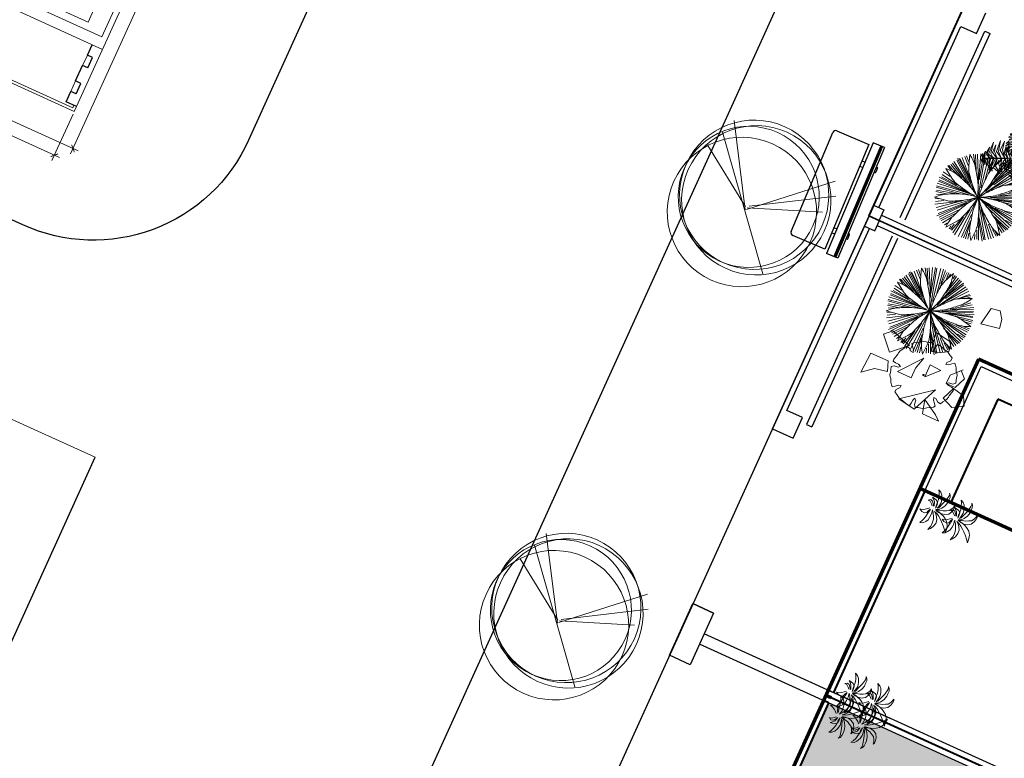
# Model space of a CAD drawing. Extents: x 16459581 to 36847564, y -27201408 to -10749135.
# Drawn here: x 17819002 to 17836340, y -12609177 to -12596178 of the extents above; entities that cross this region are included whole.
import ezdxf

# ---------------------------------------------------------------- set-up
doc = ezdxf.new("R2010")
doc.units = 0
doc.header["$LTSCALE"] = 15000
doc.header["$MEASUREMENT"] = 0
doc.header["$PDMODE"] = 32
doc.header["$PDSIZE"] = 7
doc.linetypes.add('CENTERX2', pattern=[4, 2.5, -0.5, 0.5, -0.5])
doc.layers.get('0').update_dxf_attribs({"linetype": 'CONTINUOUS'})
doc.layers.get('Defpoints').update_dxf_attribs({"linetype": 'CONTINUOUS'})
for name, color, linetype, lineweight in [('03', 7, 'CONTINUOUS', 25), ('CAY', 86, 'CONTINUOUS', 5), ('CUA', 161, 'CONTINUOUS', 18), ('De do an', 6, 'CONTINUOUS', 30), ('dim', 157, 'CONTINUOUS', 9), ('HACHT', 8, 'CONTINUOUS', 9), ('hangrao', 30, 'CONTINUOUS', 25), ('KICH THUOC', 55, 'CONTINUOUS', 18), ('MD1', 2, 'CONTINUOUS', 70), ('MD2', 4, 'CONTINUOUS', 30), ('NET 0.3', 7, 'CONTINUOUS', 40), ('ROAD', 23, 'CENTERX2', 9)]:
    doc.layers.add(name, color=color, linetype=linetype, lineweight=lineweight)
doc.layers.add('chigioi-khu o', color=1, linetype='CONTINUOUS')
doc.layers.add('TUONG', color=2, linetype='CONTINUOUS')
doc.styles.add('RO', font='ROMANS.SHX')
doc.dimstyles.new('TL100', dxfattribs={"dimscale": 0, "dimtxt": 160, "dimasz": 100, "dimexe": 100, "dimexo": 50, "dimgap": 30, "dimtad": 1, "dimdec": 0, "dimdsep": 46, "dimtxsty": 'RO', "dimblk": 'ARCHTICK', "dimcen": 0, "dimdle": 100, "dimclrd": 8, "dimclre": 8, "dimclrt": 3, "dimadec": 0, "dimazin": 0, "dimtfac": 1, "dimtdec": 0, "dimtmove": 2, "dimatfit": 3, "dimfxl": 1, "dimtolj": 1, "dimtzin": 0, "dimarcsym": 0})

# ---------------------------------------------------------------- blocks, each defined once
blk = doc.blocks.new('mai btsl')
at = {"layer": 'HACHT'}
h = blk.add_hatch(dxfattribs=at)
h.set_pattern_fill('AR-RSHKE', color=256, scale=15, angle=90, style=0)
h.set_pattern_definition([(90, (16158224.07, -12417438.17), (-180, 382.5), [90, -75, 105, -45, 135, -60]), (90, (16158216.57, -12417348.17), (-180, 382.5), [75, -285, 60, -90]), (90, (16158235.32, -12417168.17), (-180, 382.5), [45, -465]), (180, (16158224.07, -12417438.17), (-180, -127.5), [172.5, -547.5]), (180, (16158224.07, -12417348.17), (-180, -127.5), [168.75, -551.25]), (180, (16158224.07, -12417273.17), (-180, -127.5), [157.5, -562.5]), (180, (16158235.32, -12417168.17), (-180, -127.5), [172.5, -547.5]), (180, (16158235.32, -12417123.17), (-180, -127.5), [172.5, -547.5]), (180, (16158224.07, -12416988.17), (-180, -127.5), [165, -555])])
h.paths.add_polyline_path([(16516117, -12301223), (16512217, -12297323), (16512217, -12307582), (16516117, -12307582)])
at = {"layer": '03'}
blk.add_lwpolyline([(16508117, -12307582), (16505717, -12307582), (16505717, -12301082)], dxfattribs=at)
at = {"layer": 'MD1'}
for p, q in [((16505617, -12291482), (16505617, -12307682)), ((16508117, -12301082), (16508117, -12307682)), ((16512117, -12307582), (16512117, -12307682)), ((16505617, -12307682), (16518717, -12307682))]:
    blk.add_line(p, q, dxfattribs=at)
at = {"layer": 'MD2'}
for p, q in [((16512017, -12297323), (16512017, -12307682)), ((16512217, -12297323), (16512217, -12307582))]:
    blk.add_line(p, q, dxfattribs=at)
at = {"layer": 'NET 0.3'}
for p, q in [((16512117, -12297082), (16512117, -12307582)), ((16506117, -12301082), (16506117, -12307082)), ((16506117, -12307082), (16508117, -12307082)), ((16508117, -12307582), (16512017, -12307582)), ((16512217, -12307582), (16516117, -12307582)), ((16512217, -12307582), (16512217, -12307682))]:
    blk.add_line(p, q, dxfattribs=at)
at = {"layer": 'ROAD'}
blk.add_lwpolyline([(16516117, -12307582), (16516117, -12301223), (16512217, -12297323), (16512217, -12307582)], close=True, dxfattribs=at)
blk = doc.blocks.new('CAY')
for p, q in [((-129, 348), (-156, 335)), ((-83, 346), (-129, 348)), ((213, 354), (154, 315)), ((270, 372), (213, 354)), ((346, 381), (270, 372)), ((294, 337), (346, 381)), ((-291, 186), (-317, 162)), ((-249, 201), (-291, 186)), ((-199, 202), (-249, 201)), ((-151, 202), (-199, 202)), ((-156, 335), (-118, 329)), ((-79, 183), (-151, 202)), ((-118, 329), (-80, 312)), ((-36, 335), (-83, 346)), ((-80, 312), (-34, 282)), ((-19, 147), (-79, 183)), ((25, 302), (-36, 335)), ((-34, 282), (-13, 242)), ((-13, 242), (16, 188)), ((16, 188), (28, 131)), ((63, 242), (25, 302)), ((74, 186), (63, 242)), ((80, 178), (64, 124)), ((72, 126), (74, 186)), ((95, 227), (80, 178)), ((120, 268), (95, 227)), ((154, 315), (120, 268)), ((130, 151), (167, 197)), ((167, 197), (202, 240)), ((202, 240), (252, 297)), ((252, 297), (294, 337)), ((-317, 162), (-299, 171)), ((-299, 171), (-258, 171)), ((-268, 16), (-290, -35)), ((-229, 53), (-268, 16)), ((-258, 171), (-169, 154)), ((-251, -9), (-192, 14)), ((-163, 83), (-229, 53)), ((-192, 14), (-132, 29)), ((-169, 154), (-92, 127)), ((-96, 96), (-163, 83)), ((-132, 29), (-86, 35)), ((-108, 5), (-119, -43)), ((-75, 36), (-108, 5)), ((-26, 88), (-96, 96)), ((-92, 127), (-5, 96)), ((-86, 35), (-35, 34)), ((-20, 47), (-75, 36)), ((-66, -20), (-8, 2)), ((-35, 34), (26, 46)), ((17, 71), (-26, 88)), ((26, 46), (-20, 47)), ((26, 108), (-19, 147)), ((-8, 2), (8, -2)), ((-5, 96), (17, 71)), ((46, 62), (26, 108)), ((28, 131), (54, 85)), ((54, 85), (46, 62)), ((64, 124), (57, 67)), ((57, 67), (64, 87)), ((64, 87), (72, 126)), ((78, 9), (95, 22)), ((104, 13), (78, 9)), ((87, 54), (105, 106)), ((115, 91), (87, 54)), ((95, 22), (130, 48)), ((149, 23), (104, 13)), ((105, 106), (130, 151)), ((157, 126), (115, 91)), ((130, 48), (174, 70)), ((209, 20), (149, 23)), ((207, 152), (157, 126)), ((174, 70), (217, 90)), ((269, 158), (207, 152)), ((266, 9), (209, 20)), ((217, 90), (257, 98)), ((257, 98), (310, 104)), ((311, -15), (266, 9)), ((339, 143), (269, 158)), ((310, 104), (357, 99)), ((392, 112), (339, 143)), ((357, 99), (425, 77)), ((425, 77), (392, 112)), ((-290, -35), (-251, -9)), ((-119, -43), (-125, -84)), ((-125, -84), (-105, -56)), ((-105, -56), (-66, -20)), ((-65, -53), (-76, -90)), ((-76, -90), (-49, -129)), ((-13, -11), (-65, -53)), ((-49, -129), (-46, -92)), ((-46, -92), (-15, -53)), ((-15, -53), (13, -26)), ((8, -2), (-13, -11)), ((13, -26), (13, -26)), ((64, -49), (90, -78)), ((80, -30), (112, -31)), ((120, -52), (80, -30)), ((90, -78), (118, -112)), ((112, -31), (181, -44)), ((118, -112), (146, -159)), ((161, -65), (120, -52)), ((146, -159), (153, -201)), ((153, -201), (180, -152)), ((183, -98), (161, -65)), ((180, -152), (183, -98)), ((181, -44), (241, -54)), ((241, -54), (306, -71)), ((306, -71), (373, -100)), ((352, -50), (311, -15)), ((373, -100), (352, -50))]:
    blk.add_line(p, q)
blk = doc.blocks.new('tree30')
for p, q in [((-251, 1096), (-481, 1420)), ((-260, 1131), (-448, 1466)), ((-159, 946), (-414, 1477)), ((-163, 981), (-385, 1490)), ((-81, 813), (-356, 1495)), ((-163, 1062), (-332, 1524)), ((-130, 975), (-298, 1513)), ((-159, 1102), (-279, 1524)), ((-154, 1136), (-231, 1542)), ((-173, 1322), (-202, 1542)), ((-149, 1420), (-168, 1542)), ((-163, 1362), (-120, 1558)), ((-67, 1448), (-77, 1553)), ((-53, 853), (149, 1524)), ((-38, 1304), (-43, 1553)), ((-38, 928), (48, 1542)), ((-24, 1136), (-4, 1542)), ((-10, 1044), (87, 1542)), ((10, 975), (193, 1506)), ((97, 1397), (106, 1530)), ((102, 1131), (227, 1495)), ((149, 1217), (251, 1472)), ((183, 1270), (289, 1455)), ((221, 1288), (379, 1412)), ((256, 1322), (323, 1432)), ((-279, 928), (-703, 1229)), ((-318, 986), (-674, 1264)), ((-457, 1131), (-626, 1298)), ((-500, 1183), (-616, 1327)), ((-515, 1246), (-587, 1333)), ((-494, 1190), (-580, 1371)), ((-376, 1246), (-500, 1385)), ((0, 842), (497, 1298)), ((102, 923), (525, 1258)), ((280, 1148), (463, 1327)), ((338, 1252), (420, 1356)), ((342, 1298), (400, 1380)), ((-260, 865), (-790, 1044)), ((-217, 859), (-780, 1079)), ((-453, 952), (-761, 1125)), ((-385, 946), (-737, 1142)), ((-111, 818), (-722, 1183)), ((-48, 795), (559, 1206)), ((145, 900), (612, 1107)), ((251, 952), (568, 1188)), ((308, 975), (598, 1171)), ((467, 1004), (607, 1067)), ((-659, 811), (-844, 890)), ((-765, 923), (-823, 934)), ((-568, 923), (-819, 963)), ((-477, 911), (-804, 1004)), ((424, 847), (684, 882)), ((476, 988), (676, 983)), ((545, 1004), (631, 1033)), ((568, 900), (675, 928)), ((-385, 772), (-842, 697)), ((-587, 761), (-833, 743)), ((-245, 761), (-833, 651)), ((-674, 818), (-823, 813)), ((-722, 836), (-814, 847)), ((-525, 772), (-814, 784)), ((-115, 772), (-809, 587)), ((-289, 697), (-761, 460)), ((-125, 703), (-544, 171)), ((-81, 709), (0, 26)), ((-62, 697), (48, 32)), ((-43, 755), (434, 223)), ((29, 778), (699, 750)), ((29, 697), (477, 264)), ((179, 743), (699, 680)), ((251, 801), (689, 807)), ((362, 836), (684, 847)), ((-356, 674), (-809, 558)), ((-322, 680), (-785, 512)), ((-481, 564), (-737, 431)), ((-520, 530), (-732, 396)), ((-313, 524), (-597, 241)), ((-251, 576), (-558, 188)), ((-284, 547), (-558, 217)), ((-188, 593), (-511, 171)), ((-217, 524), (-472, 136)), ((-86, 570), (-111, 15)), ((-77, 616), (-67, 32)), ((-72, 680), (-43, 32)), ((78, 674), (530, 304)), ((87, 570), (395, 188)), ((106, 640), (525, 257)), ((111, 541), (352, 142)), ((280, 558), (559, 333)), ((347, 692), (684, 640)), ((357, 535), (568, 362)), ((415, 668), (650, 599)), ((485, 610), (642, 484)), ((535, 599), (641, 576)), ((583, 558), (646, 553)), ((-509, 404), (-698, 338)), ((-573, 380), (-655, 298)), ((-511, 396), (-631, 275)), ((-236, 477), (-429, 125)), ((-264, 385), (-399, 107)), ((-120, 385), (-178, 44)), ((-111, 351), (-135, 50)), ((5, 466), (72, 38)), ((39, 385), (116, 67)), ((429, 512), (598, 402)), ((568, 477), (612, 449)), ((-274, 315), (-371, 84)), ((-188, 224), (-298, 56)), ((-202, 183), (-226, 38)), ((102, 252), (145, 67)), ((140, 200), (179, 96)), ((214, 283), (245, 85)), ((231, 257), (308, 131)), ((-303, 160), (-361, 67)), ((241, 165), (261, 107))]:
    blk.add_line(p, q)
for centre, radius, start, end in [((-1218, 1063), 1205, 17.5089, 24.2912), ((-451, 1305), 400, 5.7289, 17.5089), ((-784, 1726), 1205, 338.0766, 344.8589), ((-1146, 308), 1205, 55.1668, 61.9491), ((-687, 968), 400, 43.3868, 55.1668), ((-2253, -512), 2555, 41.1845, 43.3868), ((1411, 1116), 1593, 171.0995, 174.3813), ((5069, 1860), 5277, 186.4059, 188.2049), ((-2595, 1090), 2555, 3.5266, 5.7289), ((-5197, 929), 5162, 1.9772, 3.5266), ((4578, -1651), 5277, 146.9737, 148.7726), ((1280, 97), 1593, 131.6672, 134.9491), ((-38, 1426), 400, 326.2966, 338.0766), ((902, 1956), 1593, 208.7574, 212.0393), ((3344, 4781), 5277, 224.0639, 225.8628), ((-4215, -2228), 5162, 39.6351, 41.1845), ((-899, 518), 857, 30.9681, 39.6351), ((1246, 1309), 1414, 188.2049, 193.8541), ((-895, 1078), 857, 353.3102, 1.9772), ((1275, 352), 1414, 148.7726, 154.4218), ((-3942, 4150), 5162, 322.5449, 324.0943), ((-1830, 2621), 2555, 324.0943, 326.2966), ((-561, -281), 1205, 96.8041, 103.5864), ((-656, 518), 400, 85.0241, 96.8041), ((-843, -1629), 2555, 82.8217, 85.0241), ((-1169, -4215), 5162, 81.2724, 82.8217), ((-516, 40), 857, 72.6053, 81.2724), ((654, 2009), 1414, 225.8628, 231.512), ((1382, 2925), 2585, 231.512, 235.6899), ((-1768, -3), 1869, 25.1033, 30.9681), ((2382, 1589), 2585, 193.8541, 198.032), ((-1900, 1196), 1869, 347.4454, 353.3102), ((2331, -154), 2585, 154.4218, 158.5997), ((-1227, 2262), 1869, 308.0131, 313.8779), ((1190, -1466), 2585, 114.9851, 119.1631), ((-525, 1532), 857, 313.8779, 322.5449), ((696, -405), 1414, 109.3359, 114.9851), ((1974, -4050), 5277, 107.537, 109.3359), ((538, -604), 1593, 92.2306, 95.5124), ((-261, 3320), 2555, 284.6576, 286.8599), ((364, 1259), 400, 286.8599, 298.6399), ((-22, 1965), 1205, 298.6399, 305.4223), ((-125, 2312), 1593, 250.3947, 253.6765), ((-177, 6045), 5277, 265.7011, 267.5001), ((-346, 2186), 1414, 267.5001, 273.1493), ((116, -70), 857, 114.8521, 123.5191), ((-410, 3354), 2585, 273.1493, 277.3272), ((-819, -927), 1869, 66.7406, 72.6053), ((542, -989), 1869, 108.9873, 114.8521), ((-2034, 2455), 2585, 315.396, 319.5739), ((1495, -238), 1869, 146.6283, 152.493), ((-2648, 916), 2585, 353.037, 357.2149), ((1772, 1069), 1869, 188.7187, 194.5835), ((-2075, -852), 2585, 35.1275, 39.3054), ((-23, 2660), 1869, 268.5764, 274.4412), ((1101, 2242), 1869, 231.2823, 237.147), ((-434, -1775), 2585, 77.691, 81.8689), ((-184, -632), 1414, 72.0418, 77.691), ((55, 1650), 857, 274.4412, 283.1083), ((-921, 5843), 5162, 283.1083, 284.6576), ((-1375, -4306), 5277, 70.2428, 72.0418), ((996, -1525), 2555, 125.0685, 127.2708), ((2493, -3659), 5162, 123.5191, 125.0685), ((-3670, 4603), 5277, 307.9479, 309.7468), ((-1201, 1633), 1414, 309.7468, 315.396), ((597, 230), 857, 152.493, 161.1601), ((-1486, 774), 1414, 347.3878, 353.037), ((792, 814), 857, 194.5835, 203.2506), ((-1118, -178), 1414, 29.4782, 35.1275), ((552, 1391), 857, 237.147, 245.8141), ((2315, 5318), 5162, 245.8141, 247.3634), ((1312, 2912), 2555, 247.3634, 249.5658), ((-431, -694), 1593, 54.9364, 58.2182), ((299, -338), 1205, 139.0508, 145.8331), ((-309, 189), 400, 127.2708, 139.0508), ((-1122, 1875), 1593, 292.6414, 295.9233), ((2182, -385), 2555, 162.7094, 164.9118), ((4671, -1160), 5162, 161.1601, 162.7094), ((-5255, 1618), 5277, 345.5888, 347.3878), ((4748, 2513), 5162, 203.2506, 204.7999), ((2381, 1420), 2555, 204.7999, 207.0022), ((-4481, -2079), 5277, 27.6793, 29.4782), ((-1342, -58), 1593, 12.3729, 15.6547), ((560, 893), 400, 249.5658, 261.3458), ((681, 1688), 1205, 261.3458, 268.1281), ((905, 129), 1205, 176.6918, 183.4741), ((102, 175), 400, 164.9118, 176.6918), ((-1571, 1014), 1593, 330.2824, 333.5642), ((461, 441), 400, 207.0022, 218.7822), ((1089, 945), 1205, 218.7822, 225.5646)]:
    blk.add_arc(centre, radius, start, end)
blk = doc.blocks.new('tree2')
for p, q in [((-352, 1058), (-393, 1031)), ((-295, 1088), (-352, 1058)), ((-274, 1107), (-295, 1088)), ((-237, 1130), (-274, 1107)), ((-199, 1140), (-237, 1130)), ((-155, 1149), (-199, 1140)), ((-103, 1169), (-155, 1149)), ((-68, 1126), (-103, 1169)), ((-60, 1050), (-68, 1126)), ((-33, 1022), (-60, 1050)), ((-12, 1068), (-33, 1022)), ((-9, 1126), (-12, 1068)), ((0, 1178), (-9, 1126)), ((35, 1179), (0, 1178)), ((83, 1170), (35, 1179)), ((145, 1150), (83, 1170)), ((173, 1149), (145, 1150)), ((215, 1139), (173, 1149)), ((249, 1119), (215, 1139)), ((287, 1094), (249, 1119)), ((338, 1071), (287, 1094)), ((332, 1017), (338, 1071)), ((-506, 876), (-531, 838)), ((-483, 927), (-506, 876)), ((-428, 921), (-483, 927)), ((-369, 873), (-428, 921)), ((-393, 1031), (-417, 1005)), ((-417, 1005), (-387, 963)), ((-387, 963), (-347, 919)), ((-329, 872), (-369, 873)), ((-347, 919), (-329, 872)), ((283, 918), (284, 958)), ((331, 936), (283, 918)), ((284, 958), (332, 1017)), ((374, 975), (331, 936)), ((417, 1005), (374, 975)), ((442, 982), (416, 1005)), ((470, 941), (442, 982)), ((500, 884), (470, 941)), ((519, 863), (500, 884)), ((-562, 733), (-581, 672)), ((-561, 762), (-562, 733)), ((-551, 804), (-561, 762)), ((-531, 838), (-551, 804)), ((542, 826), (519, 863)), ((551, 788), (542, 826)), ((561, 743), (551, 788)), ((580, 691), (561, 743)), ((-581, 672), (-591, 624)), ((-591, 624), (-589, 589)), ((-590, 589), (-538, 580)), ((-538, 521), (-580, 487)), ((-538, 580), (-480, 577)), ((-462, 529), (-538, 521)), ((-480, 577), (-433, 556)), ((-433, 556), (-462, 529)), ((433, 621), (462, 649)), ((479, 601), (433, 621)), ((462, 649), (538, 657)), ((538, 598), (479, 601)), ((538, 657), (580, 691)), ((589, 589), (538, 598)), ((581, 506), (591, 554)), ((591, 554), (589, 589)), ((-580, 487), (-561, 435)), ((-561, 435), (-552, 390)), ((-552, 390), (-542, 352)), ((-542, 352), (-519, 315)), ((530, 340), (551, 374)), ((551, 374), (561, 416)), ((561, 416), (562, 444)), ((562, 444), (581, 506)), ((-519, 315), (-500, 294)), ((-500, 294), (-470, 237)), ((-470, 237), (-443, 196)), ((-443, 196), (-417, 173)), ((-417, 172), (-374, 203)), ((-374, 203), (-331, 242)), ((-284, 220), (-333, 161)), ((-331, 242), (-283, 260)), ((-283, 260), (-284, 220)), ((329, 306), (369, 305)), ((347, 258), (329, 306)), ((386, 215), (347, 258)), ((369, 305), (428, 257)), ((417, 173), (386, 215)), ((428, 257), (482, 251)), ((482, 251), (506, 302)), ((506, 302), (530, 340)), ((-333, 161), (-338, 107)), ((-338, 107), (-288, 84)), ((-288, 84), (-249, 59)), ((-249, 59), (-216, 39)), ((-216, 39), (-173, 29)), ((-173, 29), (-145, 27)), ((-145, 27), (-83, 8)), ((-83, 8), (-35, -1)), ((-35, -1), (0, 0)), ((0, 0), (9, 52)), ((9, 52), (11, 110)), ((11, 110), (32, 156)), ((32, 156), (60, 128)), ((60, 128), (68, 52)), ((68, 52), (102, 9)), ((102, 9), (154, 29)), ((154, 29), (199, 38)), ((199, 38), (237, 48)), ((237, 48), (274, 71)), ((274, 71), (295, 90)), ((295, 90), (352, 120)), ((352, 120), (393, 147)), ((393, 147), (416, 173))]:
    blk.add_line(p, q)
blk.add_ellipse((0, 589), major_axis=(-12.3, 0), ratio=0.999017)
blk = doc.blocks.new('tree17')
for points in [[(119, 1151, 79), (58, 1191, 59), (31, 1224, 33), (93, 1196, 37)], [(136, 1175, 42), (95, 1221, 7), (126, 1216, -3)], [(-205, 1038, 652), (-262, 1049, 637), (-293, 1068, 624), (-239, 1070, 634)], [(-56, 904, 164), (-137, 976, 141), (-283, 1054, 103), (-94, 1004, 151)], [(-11, 967, 172), (-107, 1073, 145), (-260, 1081, 107), (-101, 1120, 145)], [(-201, 1071, 641), (-247, 1095, 623), (-223, 1106, 624)], [(-207, 1011, 660), (-203, 1011, 660), (-196, 1083, 636), (-200, 1083, 636)], [(-200, 1030, 652), (-148, 1038, 636), (-133, 1029, 630), (-164, 1065, 632)], [(24, 1017, 179), (-67, 1130, 153), (-146, 1172, 132), (-45, 1155, 157)], [(61, 1069, 154), (-39, 1159, 112), (-101, 1186, 104), (-8, 1174, 99)], [(86, 1104, 129), (8, 1192, 86), (80, 1162, 94)], [(32, 1027, 179), (122, 1012, 165), (257, 858, 116), (138, 1052, 172)], [(34, 1030, 181), (38, 1030, 181), (109, 1130, 109), (104, 1130, 109)], [(68, 1073, 147), (159, 1054, 105), (223, 964, 101), (171, 1082, 89)], [(104, 1130, 109), (109, 1130, 109), (147, 1184, 27), (142, 1184, 27)], [(119, 1141, 86), (175, 1109, 58), (212, 1062, 61), (171, 1142, 34)], [(137, 1177, 38), (208, 1134, 5), (185, 1167)], [(-779, 689, 147), (-808, 778, 105), (-762, 878, 101), (-838, 774, 89)], [(-721, 680, 179), (-753, 766, 165), (-687, 960, 116), (-795, 760, 172)], [(-651, 671, 172), (-683, 801, 149), (-649, 912, 121), (-723, 782, 158)], [(-580, 671, 163), (-613, 788, 143), (-560, 978, 96), (-651, 792, 147)], [(-513, 661, 156), (-540, 810, 129), (-490, 962, 90), (-582, 811, 134)], [(-414, 649, 68), (-434, 737, 78), (-416, 872, 28), (-456, 784, 96)], [(-223, 853, 604), (-331, 894, 600), (-344, 896, 534), (-287, 925, 621)], [(-219, 893, 639), (-326, 940, 641), (-339, 946, 621), (-322, 961, 660)], [(-214, 945, 653), (-317, 980, 633), (-313, 978, 620), (-302, 1004, 638)], [(-121, 812, 126), (-170, 869, 125), (-298, 967, 83), (-182, 911, 149)], [(-148, 773, 66), (-187, 827, 73), (-281, 903, 46), (-166, 841, 106)], [(-98, 844, 156), (-200, 942, 127), (-258, 980, 112), (-124, 923, 147)], [(-233, 744, 507), (-229, 744, 507), (-213, 904, 648), (-218, 904, 648)], [(-225, 856, 605), (-120, 883, 611), (-92, 874, 580), (-136, 909, 636)], [(-218, 904, 648), (-213, 904, 648), (-203, 1011, 660), (-207, 1011, 660)], [(-218, 902, 646), (-149, 927, 656), (-90, 926, 597), (-154, 955, 681)], [(-210, 952, 653), (-138, 985, 642), (-94, 978, 621), (-141, 1011, 646)], [(-93, 679, 371), (-101, 766, 361), (-137, 893, 324), (-68, 760, 392)], [(-44, 693, 415), (-44, 808, 412), (-115, 897, 345), (-21, 833, 433)], [(-107, 831, 153), (-103, 831, 153), (38, 1030, 180), (33, 1030, 180)], [(-47, 910, 163), (71, 880, 143), (209, 739, 96), (93, 911, 147)], [(-5, 703, 450), (0, 821, 452), (-20, 889, 432), (21, 824, 472)], [(-12, 971, 172), (117, 934, 149), (196, 849, 121), (121, 978, 158)], [(45, 717, 465), (40, 826, 444), (20, 876, 432), (68, 821, 450)], [(-901, 697, 42), (-920, 638, 7), (-932, 668, -3)], [(-903, 697, 38), (-901, 780, 5), (-918, 743)], [(-846, 692, 109), (-842, 692, 109), (-908, 698, 27), (-912, 698, 27)], [(-872, 694, 79), (-876, 621, 59), (-891, 581, 33), (-897, 649, 37)], [(-863, 700, 86), (-863, 763, 58), (-841, 819, 61), (-890, 743, 34)], [(-367, 531, 375), (-455, 574, 383), (-551, 696, 333), (-474, 558, 405)], [(-461, 656, 128), (-485, 757, 138), (-470, 864, 98), (-516, 754, 179)], [(-332, 558, 337), (-437, 621, 338), (-511, 722, 293), (-456, 601, 362)], [(-300, 584, 226), (-358, 624, 247), (-439, 697, 209), (-391, 642, 273)], [(-371, 648, 14), (-387, 720, 20), (-371, 807, -17), (-407, 725, 45)], [(-228, 803, 560), (-312, 826, 550), (-385, 838, 513), (-294, 855, 580)], [(-234, 737, 477), (-291, 755, 486), (-378, 782, 460), (-317, 770, 515)], [(-233, 755, 517), (-341, 789, 508), (-357, 794, 496), (-282, 797, 535)], [(-236, 723, 411), (-285, 741, 427), (-340, 761, 412), (-276, 746, 462)], [(-237, 711, 352), (-286, 730, 374), (-321, 747, 373), (-283, 735, 405)], [(-173, 738, 12), (-210, 795, 25), (-279, 862, 13), (-194, 812, 54)], [(-239, 691, 255), (-234, 691, 255), (-229, 744, 507), (-233, 744, 507)], [(-238, 725, 414), (-208, 735, 435), (-98, 736, 398), (-171, 743, 461)], [(-237, 712, 355), (-219, 720, 371), (-148, 720, 341), (-216, 726, 398)], [(-234, 739, 480), (-193, 750, 503), (-107, 751, 473), (-197, 759, 547)], [(-231, 765, 525), (-112, 791, 527), (-51, 773, 482), (-112, 818, 551)], [(-225, 810, 564), (-130, 837, 571), (-38, 820, 521), (-127, 862, 593)], [(-214, 680, -77), (-209, 680, -77), (-103, 831, 153), (-107, 831, 153)], [(-182, 655, 164), (-182, 707, 186), (-189, 784, 185), (-175, 706, 217)], [(-170, 658, 223), (-171, 710, 239), (-183, 807, 224), (-163, 704, 273)], [(-156, 662, 288), (-159, 721, 297), (-176, 850, 271), (-156, 751, 327)], [(-171, 740, 14), (-101, 718, 20), (-33, 661, -17), (-87, 733, 45)], [(-139, 666, 329), (-146, 780, 320), (-157, 835, 308), (-118, 727, 347)], [(-149, 777, 68), (-63, 751, 78), (45, 668, 28), (-11, 747, 96)], [(-149, 664, 319), (-145, 664, 319), (10, 706, 459), (5, 706, 459)], [(-119, 815, 128), (-20, 784, 138), (66, 718, 98), (-7, 813, 179)], [(-89, 857, 156), (54, 806, 129), (160, 687, 90), (75, 842, 134)], [(-42, 695, 417), (21, 608, 422), (38, 518, 391), (39, 631, 448)], [(4, 706, 457), (52, 650, 467), (77, 492, 409), (76, 665, 493)], [(5, 706, 460), (10, 706, 460), (114, 735, 472), (109, 735, 472)], [(53, 717, 464), (109, 661, 453), (108, 574, 432), (133, 673, 457)], [(82, 727, 469), (89, 824, 452), (114, 768, 467)], [(109, 735, 472), (114, 735, 472), (183, 754, 448), (179, 754, 448)], [(136, 742, 463), (125, 800, 448), (131, 835, 436), (153, 786, 445)], [(129, 735, 464), (155, 689, 448), (156, 642, 442), (175, 714, 443)], [(167, 751, 452), (174, 802, 435), (193, 784, 435)], [(169, 751, 451), (201, 691, 431), (203, 724, 434)], [(-815, 689, 129), (-851, 578, 86), (-862, 655, 94)], [(-724, 681, 181), (-720, 681, 181), (-842, 692, 109), (-846, 692, 109)], [(-771, 685, 154), (-799, 554, 112), (-792, 486, 104), (-828, 572, 99)], [(-708, 679, 179), (-761, 544, 153), (-758, 454, 132), (-793, 550, 157)], [(-647, 673, 172), (-691, 537, 145), (-622, 401, 107), (-735, 519, 145)], [(-481, 658, 153), (-477, 658, 153), (-720, 681, 180), (-724, 681, 180)], [(-571, 666, 164), (-592, 560, 141), (-587, 394, 103), (-638, 583, 151)], [(-434, 467, 457), (-502, 495, 467), (-595, 626, 409), (-517, 472, 493)], [(-474, 435, 464), (-549, 460, 453), (-587, 539, 432), (-565, 439, 457)], [(-497, 660, 156), (-531, 523, 127), (-535, 453, 112), (-552, 598, 147)], [(-398, 497, 417), (-494, 547, 422), (-549, 620, 391), (-499, 518, 448)], [(-458, 656, 126), (-483, 585, 125), (-504, 425, 83), (-513, 553, 149)], [(-298, 641, -77), (-293, 641, -77), (-477, 658, 153), (-481, 658, 153)], [(-411, 652, 66), (-438, 591, 73), (-457, 471, 46), (-461, 603, 106)], [(-312, 576, 291), (-379, 622, 314), (-443, 680, 284), (-382, 613, 358)], [(-316, 573, 319), (-312, 573, 319), (-432, 466, 459), (-436, 466, 459)], [(-368, 648, 12), (-399, 587, 25), (-422, 494, 13), (-421, 593, 54)], [(-292, 594, 166), (-339, 627, 182), (-392, 675, 153), (-346, 624, 210)], [(-360, 533, 371), (-314, 459, 361), (-225, 362, 324), (-347, 450, 392)], [(-191, 522, 14), (-245, 472, 20), (-329, 441, -17), (-240, 452, 45)], [(-324, 566, 329), (-267, 467, 320), (-233, 423, 308), (-316, 501, 347)], [(-276, 608, 67), (-272, 608, 67), (-312, 573, 319), (-316, 573, 319)], [(-311, 577, 288), (-282, 525, 297), (-209, 417, 271), (-272, 497, 327)], [(-300, 587, 223), (-276, 540, 239), (-223, 459, 224), (-286, 542, 273)], [(-298, 641, -77), (-293, 641, -77), (-240, 637, -354), (-244, 637, -354)], [(-291, 595, 164), (-268, 548, 186), (-227, 482, 185), (-274, 546, 217)], [(-276, 608, 67), (-272, 608, 67), (-239, 638, -243), (-243, 638, -243)], [(-214, 680, -77), (-209, 680, -77), (-240, 637, -354), (-244, 637, -354)], [(-222, 588, -77), (-218, 588, -77), (-240, 637, -354), (-244, 637, -354)], [(-239, 691, 255), (-234, 691, 255), (-239, 647, -55), (-243, 647, -55)], [(-201, 649, 67), (-197, 649, 67), (-239, 638, -243), (-243, 638, -243)], [(-222, 588, -77), (-218, 588, -77), (-140, 420, 153), (-145, 420, 153)], [(-201, 649, 67), (-197, 649, 67), (-145, 664, 319), (-149, 664, 319)], [(-193, 524, 12), (-124, 527, 25), (-32, 554, 13), (-118, 505, 54)], [(-180, 655, 166), (-152, 605, 182), (-127, 538, 153), (-146, 604, 210)], [(-174, 485, 66), (-108, 492, 73), (5, 535, 46), (-107, 466, 106)], [(-169, 660, 226), (-135, 599, 247), (-94, 497, 209), (-113, 568, 273)], [(-155, 662, 291), (-115, 591, 314), (-83, 511, 284), (-108, 598, 358)], [(-129, 669, 337), (-62, 567, 338), (-41, 443, 293), (-36, 576, 362)], [(-85, 679, 375), (-25, 600, 383), (6, 449, 333), (-1, 607, 405)], [(-563, 353, 451), (-617, 393, 431), (-606, 362, 434)], [(-534, 385, 464), (-578, 414, 448), (-599, 457, 442), (-585, 384, 443)], [(-516, 394, 472), (-512, 394, 472), (-566, 346, 448), (-570, 346, 448)], [(-561, 354, 452), (-544, 305, 435), (-569, 313, 435)], [(-537, 376, 463), (-502, 329, 448), (-491, 294, 436), (-533, 329, 445)], [(-436, 466, 460), (-432, 466, 460), (-512, 394, 472), (-516, 394, 472)], [(-495, 413, 469), (-459, 323, 452), (-506, 363, 467)], [(-467, 438, 465), (-414, 343, 444), (-374, 308, 432), (-441, 335, 450)], [(-428, 473, 450), (-381, 365, 452), (-333, 313, 432), (-398, 353, 472)], [(-131, 391, 156), (-247, 293, 129), (-403, 261, 90), (-226, 257, 134)], [(-398, 500, 415), (-346, 396, 412), (-244, 348, 345), (-356, 364, 433)], [(-171, 484, 68), (-236, 422, 78), (-363, 370, 28), (-266, 380, 96)], [(-153, 439, 128), (-229, 368, 138), (-329, 327, 98), (-210, 342, 179)], [(-154, 442, 126), (-81, 456, 125), (69, 517, 83), (-38, 445, 149)], [(-145, 421, 153), (-140, 421, 153), (-38, 199, 180), (-43, 199, 180)], [(-138, 406, 156), (-3, 445, 127), (60, 476, 112), (-57, 389, 147)], [(-107, 339, 164), (-5, 374, 141), (137, 461, 103), (-2, 323, 151)], [(-75, 269, 172), (65, 299, 145), (148, 428, 107), (102, 271, 145)], [(-106, 329, 163), (-192, 242, 143), (-382, 193, 96), (-175, 207, 147)], [(-44, 202, 179), (-102, 131, 165), (-304, 92, 116), (-76, 98, 172)], [(-71, 268, 172), (-168, 175, 149), (-281, 149, 121), (-131, 149, 158)], [(-49, 214, 179), (94, 236, 153), (170, 283, 132), (105, 205, 157)], [(-43, 199, 181), (-38, 199, 181), (13, 88, 109), (9, 88, 109)], [(-23, 156, 154), (105, 197, 112), (159, 238, 104), (103, 163, 99)], [(-23, 148, 147), (-85, 78, 105), (-195, 68, 101), (-67, 54, 89)], [(10, 70, 86), (-45, 38, 58), (-104, 29, 61), (-14, 24, 34)], [(32, 36, 38), (-40, -4, 5), (0, 0)], [(-5, 117, 129), (110, 140, 86), (48, 93, 94)], [(9, 88, 109), (13, 88, 109), (41, 28, 27), (36, 28, 27)], [(19, 65, 79), (85, 97, 59), (126, 105, 33), (71, 65, 37)], [(32, 38, 42), (92, 51, 7), (72, 26, -3)]]:
    blk.add_3dface(points)
blk = doc.blocks.new('btsl')
at = {"layer": 'CAY'}
for points in [[(16789818, -12638046), (16790006, -12638313), (16790045, -12638060), (16789763, -12637932), (16789818, -12638046)], [(16789324, -12638379), (16789499, -12638505), (16789684, -12638336), (16789533, -12638171), (16789311, -12638199), (16789324, -12638379)], [(16789817, -12638485), (16790466, -12638325), (16790196, -12638142), (16789817, -12638485)], [(16789333, -12638838), (16789563, -12638745), (16789631, -12638597), (16789475, -12638526), (16789309, -12638675), (16789369, -12638823)], [(16789722, -12638826), (16790007, -12638713), (16789912, -12638922), (16789722, -12638826)], [(16790026, -12639041), (16790488, -12638807), (16790245, -12638697), (16790168, -12638868), (16790026, -12639041), (16790026, -12639041)], [(16790890, -12638861), (16791134, -12638796), (16790956, -12639131), (16790653, -12638993), (16790662, -12638808), (16790890, -12638861)], [(16789544, -12639320), (16789813, -12639498), (16789893, -12639171), (16789735, -12639133), (16789586, -12639157), (16789544, -12639320)], [(16790276, -12639263), (16790631, -12639147), (16790735, -12639466), (16790570, -12639520), (16790276, -12639263), (16790276, -12639263)], [(16788839, -12639915), (16789018, -12639646), (16788691, -12639566), (16788653, -12639723), (16788677, -12639872), (16788839, -12639915)]]:
    blk.add_lwpolyline(points, dxfattribs=at)
at = {"layer": 'hangrao'}
for p, q in [((16797610, -12626985), (16776674, -12617462)), ((16796968, -12626906), (16795475, -12630187)), ((16797059, -12626948), (16795566, -12630229)), ((16797610, -12626985), (16795913, -12630717)), ((16797345, -12627084), (16797428, -12626902)), ((16797527, -12627167), (16797345, -12627084)), ((16795566, -12630229), (16795475, -12630187)), ((16795714, -12630187), (16795549, -12630551)), ((16795987, -12630311), (16795714, -12630187)), ((16795714, -12630187), (16795714, -12630187)), ((16790986, -12641549), (16770050, -12632026)), ((16790698, -12632520), (16793975, -12634010)), ((16790616, -12632702), (16793892, -12634192)), ((16793727, -12634556), (16794091, -12634722)), ((16792327, -12637634), (16792162, -12637998)), ((16792691, -12637799), (16792327, -12637633)), ((16792327, -12637633), (16792327, -12637634)), ((16790490, -12641148), (16791997, -12637835)), ((16790581, -12641190), (16792088, -12637876)), ((16792691, -12637799), (16790986, -12641549)), ((16792088, -12637876), (16791997, -12637835)), ((16792526, -12638163), (16792691, -12637799)), ((16792162, -12637998), (16792435, -12638122)), ((16790886, -12641284), (16790804, -12641466)), ((16791069, -12641367), (16790886, -12641284))]:
    blk.add_line(p, q, dxfattribs=at)
for points in [[(16797387, -12626993), (16794474, -12625668)], [(16797436, -12627125), (16795987, -12630311)], [(16792435, -12638121), (16791888, -12639323)], [(16791888, -12639323), (16790978, -12641325)], [(16790845, -12641375), (16787932, -12640050)]]:
    blk.add_lwpolyline(points, dxfattribs=at)
blk.add_lwpolyline([(16793727, -12634556), (16794141, -12633646), (16794505, -12633812), (16794091, -12634722)], close=True, dxfattribs=at)
at = {"layer": 'CAY', "rotation": 65.54181626712696}
for name, p in [('tree30', (16796430, -12627565)), ('tree17', (16795624, -12628037, -125)), ('CAY', (16790923, -12633039)), ('CAY', (16791316, -12633218)), ('CAY', (16789456, -12636266)), ('CAY', (16789848, -12636445)), ('tree2', (16790566, -12638989)), ('tree30', (16790663, -12640132))]:
    blk.add_blockref(name, p, dxfattribs=at)
at = {"layer": 'CAY', "xscale": -1, "rotation": 65.54181626712696}
for p in [(16791155, -12632530), (16791547, -12632708)]:
    blk.add_blockref('CAY', p, dxfattribs=at)
at = {"layer": 'KICH THUOC', "linetype": 'Continuous', "rotation": 65.56984434758805}
blk.add_blockref('mai btsl', (-1243120, -22576574), dxfattribs=at)
blk = doc.blocks.new('tree10')
for p, q in [((-482.2, 269.3), (355.5, 1258.7)), ((-25.3, 785.1), (-549.9, 430)), ((-16.8, 810.5), (-431.4, 134)), ((-8.4, 802), (600.8, 252.4)), ((-8.4, 785.1), (609.3, 548.3)), ((0.1, 768.2), (660.1, 370.8))]:
    blk.add_line(p, q)
for centre, radius in [((-36.5, 839.5), 657.4), ((-36.5, 693.5), 620.9), ((0, 657), 657), ((36.5, 693.5), 657)]:
    blk.add_circle(centre, radius)
blk = doc.blocks.new('ghh')
for p, q in [((-2058, 272), (56, 272)), ((-2058, 272), (-2058, 59)), ((-2058, 234), (56, 234)), ((-2058, 228), (56, 228)), ((-2058, 222), (56, 222)), ((-2058, 213), (56, 213)), ((-2058, 200), (56, 200)), ((-1688, 272), (-1688, 294)), ((-1679, 302), (-1597, 302)), ((-1588, 294), (-1588, 272)), ((-415, 294), (-415, 272)), ((-324, 302), (-406, 302)), ((-315, 272), (-315, 294)), ((56, 272), (56, 59)), ((-2058, 59), (56, 59)), ((-2002, 0), (0, 0)), ((-2002, -612), (-2002, 0)), ((-1688, 0), (-1688, 59)), ((-1588, 0), (-1588, 59)), ((-415, 0), (-415, 59)), ((-315, 0), (-315, 59)), ((0, 0), (0, -612)), ((-56, -667), (-1947, -667))]:
    blk.add_line(p, q)
for centre, radius, start, end in [((-1675, 289), 14, 108.1159, 161.5804), ((-1601, 289), 14, 18.4196, 71.8841), ((-401, 289), 14, 108.1159, 161.5804), ((-328, 289), 14, 18.4196, 71.8841), ((-1947, -612), 55.6, 180, 270), ((-56, -612), 55.6, 270, 0)]:
    blk.add_arc(centre, radius, start, end)
blk = doc.blocks.new('_ArchTick')
at = {"color": 0, "linetype": 'ByBlock', "const_width": 0.15}
blk.add_lwpolyline([(-0.5, -0.5), (0.5, 0.5)], dxfattribs=at)
blk = doc.blocks.new('*D81')
at = {"layer": 'Defpoints', "color": 0, "linetype": 'Continuous'}
for p in [(1167716, -1864453), (1166872, -1870453), (1167716, -1870453)]:
    blk.add_point(p, dxfattribs=at)
at = {"layer": 'TUONG', "color": 8, "linetype": 'Continuous', "lineweight": -2}
for p, q in [((1166872, -1864353), (1166872, -1870553)), ((1167666, -1864453), (1166772, -1864453)), ((1167666, -1870453), (1166772, -1870453))]:
    blk.add_line(p, q, dxfattribs=at)
at = {"layer": 'TUONG', "color": 8, "linetype": 'Continuous', "lineweight": -2, "xscale": 100, "yscale": 100, "zscale": 100}
for p, rotation in [((1166872, -1864453), 90), ((1166872, -1870453), 270)]:
    blk.add_blockref('_ArchTick', p, dxfattribs=dict(at, rotation=rotation))
at = {"layer": 'TUONG', "color": 3, "linetype": 'Continuous', "insert": (1166762, -1867453), "char_height": 160, "attachment_point": 5, "rotation": 90, "style": 'RO'}
blk.add_mtext('\\A1;6000', dxfattribs=at)
blk = doc.blocks.new('*D82')
at = {"layer": 'Defpoints', "color": 0, "linetype": 'Continuous'}
for p in [(1167116, -1868426), (1178826, -1868426), (1178826, -1870703)]:
    blk.add_point(p, dxfattribs=at)
at = {"layer": 'TUONG', "color": 8, "linetype": 'Continuous', "lineweight": -2}
for p, q in [((1167116, -1868476), (1167116, -1870803)), ((1178826, -1868476), (1178826, -1870803)), ((1167016, -1870703), (1178926, -1870703))]:
    blk.add_line(p, q, dxfattribs=at)
at = {"layer": 'TUONG', "color": 8, "linetype": 'Continuous', "lineweight": -2, "xscale": 100, "yscale": 100, "zscale": 100, "rotation": 180}
blk.add_blockref('_ArchTick', (1167116, -1870703), dxfattribs=at)
at = {"layer": 'TUONG', "color": 8, "linetype": 'Continuous', "lineweight": -2, "xscale": 100, "yscale": 100, "zscale": 100}
blk.add_blockref('_ArchTick', (1178826, -1870703), dxfattribs=at)
at = {"layer": 'TUONG', "color": 3, "linetype": 'Continuous', "insert": (1172971, -1870593), "char_height": 160, "attachment_point": 5, "style": 'RO'}
blk.add_mtext('\\A1;11710', dxfattribs=at)
blk = doc.blocks.new('ghjjj')
at = {"layer": 'CUA', "linetype": 'Continuous'}
for p, q in [((-9709.8, -4290.3), (-9709.8, -5900.3)), ((-11109.8, -6000.3), (-11109.8, -4390.3)), ((-11059.8, -5950.3), (-11059.8, -4390.3)), ((-9909.8, -4390.3), (-9909.8, -6000.3)), ((-10809.8, -5800.3), (-10609.8, -5800.3)), ((-10309.8, -5800.3), (-10109.8, -5800.3)), ((-11009.8, -6000.3), (-11109.8, -6000.3)), ((-11109.8, -6000.3), (-11009.8, -6000.3)), ((-11009.8, -5950.3), (-11059.8, -5950.3)), ((-11059.8, -5950.3), (-11009.8, -5950.3)), ((-11009.8, -6000.3), (0, -6000.3)), ((-9709.8, -5900.3), (-5710, -5900.3))]:
    blk.add_line(p, q, dxfattribs=at)
blk.add_lwpolyline([(-9577.4, -4959.8), (-9274.6, -4959.8), (-9274.6, -5573.7), (-9577.4, -5573.7)], close=True, dxfattribs=at)
at = {"layer": 'TUONG', "color": 35, "linetype": 'Continuous'}
for p, q in [((-11009.8, -6000.3), (-11009.8, -5800.3)), ((-11009.8, -5800.3), (-10809.8, -5800.3)), ((-10809.8, -5900.3), (-10809.8, -5800.3)), ((-10609.8, -5800.3), (-10309.8, -5800.3)), ((-10609.8, -5900.3), (-10609.8, -5800.3)), ((-10309.8, -5900.3), (-10309.8, -5800.3)), ((-10109.8, -5800.3), (-9909.8, -5800.3)), ((-10109.8, -5900.3), (-10109.8, -5800.3)), ((-10809.8, -5900.3), (-10609.8, -5900.3)), ((-10309.8, -5900.3), (-10109.8, -5900.3))]:
    blk.add_line(p, q, dxfattribs=at)
dim = blk.add_linear_dim(base=(-11954.4, -6000.3), p1=(-11109.8, 0), p2=(-11109.8, -6000.3), angle=90, dimstyle='TL100', override={"dimscale": 1}, dxfattribs=at)
dim.commit()
dim.dimension.update_dxf_attribs({"geometry": '*D81', "text_midpoint": (-12064.4, -3000.1), "insert": (-1178826.3, 1864452.7)})
dim = blk.add_linear_dim(base=(0, -6250.8), p1=(-11709.8, -3973.1), p2=(0, -3973.1), dimstyle='TL100', override={"dimscale": 1}, dxfattribs=at)
dim.commit()
dim.dimension.update_dxf_attribs({"geometry": '*D82', "text_midpoint": (-5854.9, -6140.8), "insert": (-1178826.3, 1864452.7)})

msp = doc.modelspace()

# ---------------------------------------------------------------- linework, layer by layer
at = {"layer": 'CAY', "linetype": 'Continuous'}
msp.add_line((17817599.4635, -12602638.9643, 1883.6818), (17820330.8619, -12603879.7153, 1883.6818), dxfattribs=at)
at = {"layer": 'chigioi-khu o', "color": 240, "ltscale": 20}
for p, q in [((17813334.249, -12645036.5741, 1883.6818), (17842642.0441, -12580518.1814, 1883.6818)), ((17811843.6188, -12641064.387, 1883.6818), (17839083.4784, -12581098.3626, 1883.6818)), ((17854897.5074, -12609150.3944, 1883.6818), (17833956.7868, -12599637.9697, 1883.6818)), ((17810404.8536, -12625730.902, 1883.6818), (17820330.8619, -12603879.7153, 1883.6818))]:
    msp.add_line(p, q, dxfattribs=at)
at = {"layer": 'chigioi-khu o', "color": 240, "ltscale": 20, "elevation": 1883.6818}
msp.add_lwpolyline([(17818560.2155, -12569578.8931), (17831261.2177, -12575348.3854, -0.4142135624), (17832254.9826, -12577996.485), (17823032.1074, -12598299.7893, -0.4142135624), (17819059.958, -12599790.4366), (17759899.4336, -12572916.4793)], format="xyb", dxfattribs=at)

# ---------------------------------------------------------------- block references
at = {"layer": 'CAY', "xscale": -1.999999998176934, "yscale": 2, "zscale": 2, "rotation": 155.6464469774002}
for p in [(17832478.0255, -12598062.8, 1.8818), (17829170.4492, -12605334.6669, 1.8818)]:
    msp.add_blockref('tree10', p, dxfattribs=at)
at = {"layer": 'De do an', "rotation": 247.0863828687584}
msp.add_blockref('ghh', (17833177.9458, -12600216.7406, 1.8818), dxfattribs=at)
at = {"layer": 'dim', "rotation": 65.54754218255377}
msp.add_blockref('ghjjj', (17819098.7182, -12585197.7674, 1883.6818), dxfattribs=at)
at = {"layer": 'KICH THUOC', "linetype": 'Continuous', "rotation": 180}
for p in [(34631564.5252, -25226609.1901, 1883.6818), (34624947.1863, -25241176.6479, 1883.6818)]:
    msp.add_blockref('btsl', p, dxfattribs=at)

doc.saveas('drawing.dxf')
